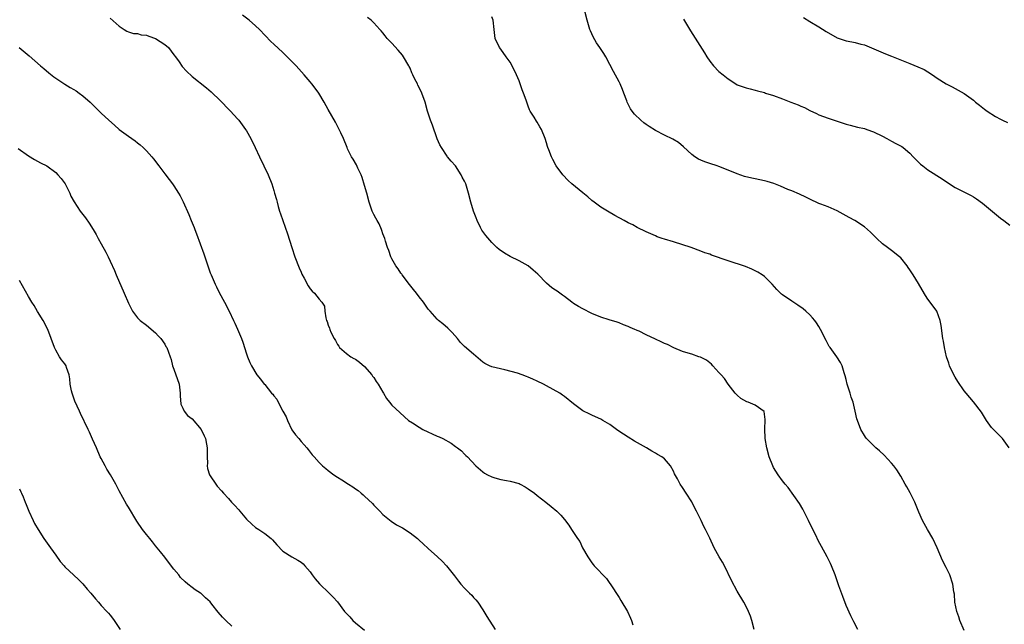
# Model space of a CAD drawing. Units: inches. Extents: x 2628000 to 2631000, y 1449000 to 1452000.
# Drawn here: x 2628415 to 2628632, y 1449182 to 1449315 of the extents above; entities that cross this region are included whole.
import ezdxf

# ---------------------------------------------------------------- set-up
doc = ezdxf.new("R2010")
doc.units = ezdxf.units.IN
doc.header["$MEASUREMENT"] = 0
doc.layers.add('LD26281449_10ft', color=80, linetype='Continuous')

msp = doc.modelspace()

# ---------------------------------------------------------------- linework, layer by layer
at = {"layer": 'LD26281449_10ft'}
for points, elevation in [([(2628632.85, 1449221), (2628631.39, 1449223), (2628631.21, 1449223.21), (2628629.42, 1449225), (2628629, 1449225.46), (2628627.89, 1449227), (2628626.79, 1449228.79), (2628625, 1449231.1), (2628623.41, 1449233), (2628623, 1449233.52), (2628621.58, 1449235.58), (2628621, 1449236.52), (2628620.73, 1449237), (2628619.74, 1449239), (2628619.57, 1449239.56), (2628619.06, 1449241), (2628618.64, 1449243), (2628618.41, 1449244.41), (2628618.29, 1449245), (2628617.9, 1449247.9), (2628617.7, 1449249), (2628616.92, 1449251), (2628616.13, 1449252.13), (2628615, 1449253.64), (2628614.44, 1449254.44), (2628613.7, 1449255.7), (2628612.89, 1449257.11), (2628611.76, 1449259), (2628611.44, 1449259.44), (2628611, 1449260.14), (2628610.64, 1449260.64), (2628610.42, 1449261), (2628609, 1449262.72), (2628608.72, 1449263), (2628607, 1449264.34), (2628606.07, 1449265), (2628605, 1449265.81), (2628603.72, 1449267), (2628603, 1449267.77), (2628602.37, 1449268.37), (2628601.71, 1449269), (2628601, 1449269.59), (2628598.88, 1449271), (2628597.65, 1449271.65), (2628597, 1449272.02), (2628595, 1449273.07), (2628593, 1449273.95), (2628591.45, 1449274.55), (2628591, 1449274.74), (2628589, 1449275.65), (2628588.11, 1449276.11), (2628586.75, 1449276.75), (2628585, 1449277.49), (2628584.18, 1449277.82), (2628582.54, 1449278.54), (2628581.1, 1449279.1), (2628579.58, 1449279.58), (2628579, 1449279.72), (2628577, 1449280.14), (2628576.26, 1449280.26), (2628574.64, 1449280.64), (2628573, 1449281.2), (2628571, 1449282.05), (2628569, 1449282.86), (2628568.58, 1449283), (2628567, 1449283.49), (2628565.88, 1449283.88), (2628565, 1449284.24), (2628564.48, 1449284.48), (2628563.65, 1449285), (2628563, 1449285.49), (2628561.19, 1449287.19), (2628560.09, 1449288.09), (2628558.87, 1449288.87), (2628557, 1449289.74), (2628555, 1449290.73), (2628553.62, 1449291.62), (2628553, 1449292.07), (2628552.47, 1449292.47), (2628551.8, 1449293), (2628550.39, 1449294.39), (2628549.87, 1449295), (2628549.54, 1449295.54), (2628548.8, 1449297), (2628548.71, 1449297.29), (2628548.08, 1449299), (2628547.75, 1449299.75), (2628547.25, 1449301), (2628547, 1449301.49), (2628545.77, 1449303.77), (2628545, 1449305.29), (2628544.08, 1449307), (2628543.67, 1449307.67), (2628542.8, 1449309), (2628542.05, 1449310.05), (2628541.33, 1449311.33), (2628541, 1449312.03), (2628540.7, 1449312.7), (2628540.6, 1449313), (2628540.02, 1449315), (2628539.47, 1449317)], 10250), ([(2628435, 1449315.47), (2628437, 1449313.69), (2628438.04, 1449313), (2628438.63, 1449312.63), (2628439, 1449312.49), (2628440.12, 1449312.12), (2628441, 1449312.08), (2628441.83, 1449311.83), (2628443, 1449311.76), (2628443.52, 1449311.52), (2628445, 1449311.03), (2628447, 1449309.69), (2628447.8, 1449309), (2628449, 1449307.44), (2628449.35, 1449307), (2628450.16, 1449305.84), (2628450.82, 1449304.82), (2628451.78, 1449303.78), (2628453, 1449302.67), (2628456.17, 1449300.17), (2628457.25, 1449299.25), (2628457.52, 1449299), (2628459, 1449297.55), (2628461.47, 1449295), (2628463, 1449293.34), (2628463.28, 1449293), (2628464.03, 1449292.03), (2628464.8, 1449291), (2628465, 1449290.69), (2628465.98, 1449289), (2628466.92, 1449287), (2628467.84, 1449285), (2628468.84, 1449283), (2628469.78, 1449281), (2628470.58, 1449279), (2628471, 1449277.55), (2628471.19, 1449277), (2628471.58, 1449275.58), (2628471.71, 1449275), (2628471.95, 1449274.05), (2628472.26, 1449273), (2628472.47, 1449272.47), (2628472.96, 1449271), (2628474.04, 1449268.04), (2628474.97, 1449265), (2628475.64, 1449263), (2628476.58, 1449260.58), (2628477, 1449259.59), (2628477.19, 1449259.19), (2628477.69, 1449258.31), (2628478.6, 1449256.6), (2628479, 1449255.93), (2628479.44, 1449255.44), (2628479.98, 1449255), (2628481, 1449253.68), (2628481.61, 1449253), (2628482.13, 1449252.13), (2628482.23, 1449251), (2628482.44, 1449249.56), (2628482.64, 1449249), (2628482.76, 1449248.76), (2628483, 1449247.91), (2628483.29, 1449247.29), (2628483.35, 1449247), (2628483.58, 1449246.42), (2628484.27, 1449245), (2628484.56, 1449244.56), (2628485, 1449243.7), (2628485.31, 1449243.31), (2628485.5, 1449243), (2628487, 1449241.7), (2628487.99, 1449241), (2628488.64, 1449240.64), (2628489, 1449240.47), (2628489.84, 1449239.84), (2628491, 1449238.88), (2628492.58, 1449237), (2628492.73, 1449236.73), (2628493, 1449236.4), (2628493.54, 1449235.54), (2628493.95, 1449235), (2628495, 1449233.22), (2628495.16, 1449233), (2628495.8, 1449231.8), (2628496.5, 1449231), (2628497, 1449230.34), (2628498.76, 1449228.76), (2628499.79, 1449227.79), (2628500.68, 1449227), (2628501.54, 1449226.46), (2628503, 1449225.49), (2628503.81, 1449225), (2628507, 1449223.55), (2628507.4, 1449223.4), (2628508.23, 1449223), (2628510.02, 1449222.02), (2628511, 1449221.29), (2628511.43, 1449221), (2628512.31, 1449220.31), (2628513, 1449219.59), (2628513.31, 1449219.31), (2628513.61, 1449219), (2628515.47, 1449217), (2628517, 1449215.66), (2628517.37, 1449215.37), (2628518.03, 1449215), (2628519, 1449214.56), (2628519.64, 1449214.36), (2628521, 1449213.99), (2628522.24, 1449213.76), (2628523, 1449213.64), (2628525, 1449213.12), (2628525.27, 1449213), (2628526.37, 1449212.37), (2628527, 1449211.98), (2628528.4, 1449211), (2628529, 1449210.48), (2628530.92, 1449209), (2628532.06, 1449208.06), (2628533.28, 1449207), (2628534.17, 1449206.17), (2628535, 1449205.2), (2628535.95, 1449203.95), (2628536.52, 1449203), (2628537.83, 1449201), (2628538.35, 1449200.35), (2628538.97, 1449199), (2628540.1, 1449197), (2628541, 1449195.7), (2628541.32, 1449195.32), (2628541.55, 1449195), (2628544.22, 1449192.22), (2628545, 1449191.15), (2628545.07, 1449191.07), (2628547, 1449188.04), (2628547.42, 1449187.42), (2628548.87, 1449185), (2628549.52, 1449183.52), (2628549.77, 1449183), (2628550.02, 1449182.02)], 10290), ([(2628576.78, 1449181), (2628576.26, 1449183), (2628575.94, 1449183.94), (2628575.53, 1449185), (2628575, 1449186.07), (2628574.49, 1449187), (2628573, 1449189.44), (2628571.76, 1449191.76), (2628570.2, 1449195), (2628569.78, 1449195.78), (2628569.04, 1449197), (2628567.93, 1449199), (2628567, 1449201.13), (2628566.06, 1449203), (2628565.64, 1449203.64), (2628565.05, 1449205), (2628564.06, 1449207), (2628563.69, 1449207.69), (2628563, 1449209.1), (2628561.78, 1449211), (2628561, 1449212.24), (2628560.45, 1449213), (2628559.84, 1449214.16), (2628559.24, 1449215.24), (2628559, 1449215.82), (2628558.32, 1449217), (2628557, 1449218.55), (2628556.44, 1449219), (2628555.49, 1449219.49), (2628555, 1449219.81), (2628554.23, 1449220.23), (2628553.01, 1449221), (2628550.43, 1449222.43), (2628549, 1449223.28), (2628547.95, 1449223.95), (2628546.77, 1449224.77), (2628545, 1449226.09), (2628543.45, 1449227), (2628543, 1449227.25), (2628541.79, 1449227.79), (2628541, 1449228.12), (2628540.42, 1449228.42), (2628539.2, 1449229), (2628539, 1449229.11), (2628537, 1449230.62), (2628535, 1449232.24), (2628534.57, 1449232.57), (2628533.94, 1449233), (2628531, 1449234.62), (2628530.34, 1449235), (2628529, 1449235.65), (2628528.06, 1449236.06), (2628527, 1449236.54), (2628526.64, 1449236.64), (2628525.69, 1449237), (2628524.64, 1449237.36), (2628521.89, 1449238.11), (2628519, 1449238.81), (2628518.5, 1449239), (2628517.48, 1449239.48), (2628517, 1449239.8), (2628515, 1449241.53), (2628513, 1449243.23), (2628512.1, 1449244.1), (2628511.42, 1449245), (2628510.3, 1449246.3), (2628509.31, 1449247.31), (2628508.22, 1449248.22), (2628507.26, 1449249), (2628507, 1449249.23), (2628505.4, 1449251), (2628505, 1449251.46), (2628503.95, 1449253), (2628503, 1449254.19), (2628502.4, 1449255), (2628501.79, 1449255.79), (2628500.87, 1449256.87), (2628499.27, 1449259), (2628499.17, 1449259.17), (2628499, 1449259.4), (2628498.35, 1449260.35), (2628497.88, 1449261), (2628497, 1449262.5), (2628496.74, 1449263), (2628496.35, 1449264.35), (2628496.02, 1449265), (2628495.56, 1449266.44), (2628495.43, 1449267), (2628495, 1449268.03), (2628494.79, 1449268.79), (2628494.72, 1449269), (2628494.2, 1449270.2), (2628493.74, 1449271), (2628493.49, 1449271.49), (2628493, 1449272.31), (2628492.67, 1449273), (2628492.02, 1449275), (2628491.5, 1449277), (2628491, 1449278.68), (2628490.44, 1449280.44), (2628490.21, 1449281), (2628489.49, 1449282.51), (2628489.22, 1449283.22), (2628488.45, 1449284.45), (2628488.1, 1449285), (2628487.25, 1449286.75), (2628487.13, 1449287), (2628486.32, 1449289), (2628485.73, 1449290.27), (2628485.41, 1449291), (2628484.59, 1449292.59), (2628483, 1449295.39), (2628482.11, 1449297), (2628480.89, 1449299), (2628480.09, 1449300.09), (2628479.4, 1449301), (2628479, 1449301.48), (2628477.69, 1449303), (2628475.92, 1449305), (2628475, 1449305.97), (2628473.98, 1449307), (2628473, 1449307.92), (2628471, 1449309.75), (2628470.37, 1449310.37), (2628467.87, 1449313), (2628467, 1449313.81), (2628465.57, 1449315), (2628464.14, 1449316.14)], 10280), ([(2628599.57, 1449181), (2628598.72, 1449182.72), (2628598.57, 1449183), (2628598, 1449184), (2628597, 1449186.27), (2628596.23, 1449188.23), (2628595.37, 1449190.63), (2628594.56, 1449193), (2628593.77, 1449195), (2628593.53, 1449195.53), (2628593, 1449196.56), (2628592.79, 1449197), (2628590.76, 1449200.76), (2628590.36, 1449201.64), (2628589.46, 1449203.46), (2628588.74, 1449205), (2628587.46, 1449207.46), (2628586.69, 1449208.69), (2628584.22, 1449212.22), (2628583.56, 1449213), (2628583, 1449213.69), (2628582.03, 1449215), (2628581, 1449216.67), (2628580.83, 1449217), (2628580.07, 1449219), (2628579.52, 1449221), (2628579.17, 1449223), (2628579.16, 1449223.16), (2628579.09, 1449225), (2628579.19, 1449227.19), (2628578.98, 1449228.98), (2628577, 1449230.37), (2628575.41, 1449231), (2628575.1, 1449231.1), (2628573.84, 1449231.84), (2628573, 1449232.55), (2628572.59, 1449233), (2628571, 1449234.97), (2628570.18, 1449236.18), (2628569.45, 1449237), (2628569, 1449237.57), (2628567.64, 1449239), (2628567.35, 1449239.35), (2628567, 1449239.66), (2628566.26, 1449240.26), (2628564.91, 1449240.91), (2628564.59, 1449241), (2628563, 1449241.53), (2628562.24, 1449241.76), (2628561, 1449242.17), (2628559.07, 1449242.93), (2628557.67, 1449243.67), (2628557, 1449243.92), (2628556.3, 1449244.3), (2628555, 1449244.88), (2628553, 1449245.81), (2628551.4, 1449246.6), (2628551, 1449246.78), (2628550.83, 1449246.83), (2628550.49, 1449247), (2628549.42, 1449247.42), (2628549, 1449247.64), (2628548, 1449248), (2628547, 1449248.43), (2628546.58, 1449248.58), (2628544.85, 1449249.15), (2628543, 1449249.72), (2628541, 1449250.53), (2628539, 1449251.52), (2628538.06, 1449252.06), (2628537, 1449252.72), (2628536.64, 1449253), (2628535, 1449254.23), (2628534.57, 1449254.57), (2628533.41, 1449255.41), (2628533, 1449255.68), (2628532.19, 1449256.19), (2628531, 1449257.2), (2628529.15, 1449259.15), (2628528.07, 1449260.07), (2628526.98, 1449260.98), (2628525, 1449262.11), (2628523.03, 1449263.03), (2628521.76, 1449263.76), (2628520.59, 1449264.59), (2628520.12, 1449265), (2628519, 1449266.12), (2628517.65, 1449267.65), (2628517, 1449268.55), (2628516.83, 1449268.83), (2628516.54, 1449269.46), (2628515.79, 1449271), (2628515.55, 1449271.55), (2628514.95, 1449273), (2628514.34, 1449275), (2628513.86, 1449277), (2628513.27, 1449279), (2628513, 1449279.63), (2628512.5, 1449280.5), (2628512.26, 1449281), (2628511.02, 1449283.02), (2628510.02, 1449284.02), (2628509.27, 1449285), (2628509.14, 1449285.14), (2628507.91, 1449287), (2628507.58, 1449287.58), (2628507, 1449288.91), (2628505.91, 1449291.91), (2628505.49, 1449293), (2628504.87, 1449295), (2628504.29, 1449297), (2628503.56, 1449299), (2628503, 1449300.22), (2628502.73, 1449300.73), (2628502.61, 1449301), (2628502.04, 1449302.04), (2628501.64, 1449303), (2628501.42, 1449303.42), (2628501, 1449304.44), (2628500.82, 1449304.82), (2628500.76, 1449305), (2628499.59, 1449307), (2628499.34, 1449307.34), (2628498.41, 1449308.41), (2628497, 1449309.95), (2628495.95, 1449311), (2628495.55, 1449311.55), (2628495, 1449312.26), (2628494.67, 1449312.67), (2628494.33, 1449313), (2628493, 1449314.48), (2628492.46, 1449315), (2628491.65, 1449315.65)], 10270), ([(2628623, 1449180.77), (2628622.05, 1449183), (2628621.78, 1449183.78), (2628621.33, 1449185), (2628620.93, 1449187), (2628620.81, 1449188.81), (2628620.72, 1449189.28), (2628620.49, 1449191), (2628619.8, 1449193), (2628619, 1449194.65), (2628618.17, 1449196.17), (2628617.03, 1449199), (2628616.06, 1449201), (2628614.87, 1449203), (2628613.8, 1449205), (2628613, 1449206.82), (2628612.12, 1449209), (2628611.06, 1449211.06), (2628610.35, 1449212.35), (2628609.96, 1449213), (2628609, 1449214.72), (2628608.12, 1449216.12), (2628607.48, 1449217), (2628607, 1449217.58), (2628605.36, 1449219.36), (2628604.34, 1449220.34), (2628603.55, 1449221), (2628603, 1449221.5), (2628601.5, 1449223), (2628601.28, 1449223.28), (2628601, 1449223.7), (2628600.26, 1449225), (2628599.49, 1449227), (2628599.37, 1449227.37), (2628598.97, 1449229), (2628598.51, 1449231), (2628598.12, 1449232.12), (2628597.89, 1449233), (2628597.24, 1449235), (2628597, 1449235.98), (2628596.78, 1449236.78), (2628596.56, 1449237.44), (2628596.09, 1449239), (2628595.74, 1449239.74), (2628594.97, 1449240.97), (2628593.44, 1449243), (2628593.26, 1449243.26), (2628592.58, 1449244.58), (2628591.37, 1449247), (2628591, 1449247.62), (2628590.47, 1449248.47), (2628590.07, 1449249), (2628589.59, 1449249.59), (2628589, 1449250.21), (2628588.14, 1449251), (2628587.51, 1449251.51), (2628586.35, 1449252.35), (2628585, 1449253.21), (2628583, 1449254.61), (2628582.78, 1449254.78), (2628581.77, 1449255.77), (2628580.71, 1449257), (2628579, 1449258.63), (2628578.51, 1449259), (2628577.57, 1449259.57), (2628577, 1449259.88), (2628576.25, 1449260.25), (2628574.85, 1449260.85), (2628571, 1449262.08), (2628567.36, 1449263.36), (2628567, 1449263.53), (2628565.88, 1449263.88), (2628565, 1449264.23), (2628562.89, 1449265), (2628559, 1449266.27), (2628557, 1449266.85), (2628556.52, 1449267), (2628555.39, 1449267.39), (2628555, 1449267.58), (2628554, 1449268), (2628553, 1449268.5), (2628551, 1449269.44), (2628550, 1449270), (2628549, 1449270.47), (2628548.11, 1449271), (2628546.09, 1449272.09), (2628544.48, 1449273), (2628543, 1449273.91), (2628541.51, 1449275), (2628541, 1449275.39), (2628540.16, 1449276.16), (2628539, 1449277.03), (2628536.62, 1449279), (2628535.77, 1449279.77), (2628534.61, 1449281), (2628533.18, 1449283), (2628532.39, 1449284.39), (2628532.1, 1449285), (2628531.52, 1449286.48), (2628531.3, 1449287), (2628531.22, 1449287.22), (2628531, 1449288.06), (2628530.71, 1449289), (2628529.95, 1449291), (2628529.58, 1449291.58), (2628529, 1449292.61), (2628528.82, 1449292.82), (2628528.33, 1449293.67), (2628527.45, 1449295), (2628527.28, 1449295.28), (2628527, 1449296.13), (2628526.74, 1449296.74), (2628526.69, 1449297), (2628526.56, 1449297.44), (2628525.99, 1449299), (2628525.69, 1449299.69), (2628525.26, 1449301), (2628525, 1449301.68), (2628524.46, 1449303), (2628523.49, 1449305), (2628523, 1449305.8), (2628522.17, 1449307), (2628521, 1449308.64), (2628520.72, 1449309), (2628519.75, 1449311), (2628519.64, 1449311.64), (2628519.48, 1449313), (2628519.3, 1449315), (2628519, 1449315.77)], 10260), ([(2628561.22, 1449315.22), (2628562.71, 1449312.71), (2628565.84, 1449307.84), (2628566.32, 1449307), (2628567, 1449306.04), (2628567.81, 1449305), (2628569, 1449303.77), (2628569.9, 1449303), (2628571, 1449302.12), (2628572.72, 1449301), (2628573, 1449300.83), (2628575, 1449300.12), (2628575.9, 1449299.9), (2628577, 1449299.67), (2628577.49, 1449299.49), (2628579, 1449299.1), (2628579.25, 1449299), (2628581, 1449298.45), (2628583, 1449297.73), (2628584.82, 1449297), (2628586.4, 1449296.4), (2628587, 1449296.11), (2628587.8, 1449295.8), (2628589, 1449295.15), (2628590.5, 1449294.5), (2628591, 1449294.24), (2628593, 1449293.49), (2628597, 1449292.19), (2628597.91, 1449291.91), (2628599.52, 1449291.52), (2628601, 1449291.17), (2628601.53, 1449291), (2628603, 1449290.48), (2628605, 1449289.49), (2628605.95, 1449289), (2628607, 1449288.41), (2628607.93, 1449287.93), (2628609.22, 1449287.22), (2628609.53, 1449287), (2628611, 1449285.77), (2628611.74, 1449285), (2628613, 1449283.75), (2628613.39, 1449283.39), (2628613.86, 1449283), (2628615, 1449282.14), (2628618.11, 1449280.11), (2628619.3, 1449279.3), (2628621, 1449278.25), (2628623.48, 1449277), (2628624.48, 1449276.48), (2628625, 1449276.19), (2628625.71, 1449275.71), (2628627, 1449274.81), (2628631, 1449271.51), (2628631.68, 1449271), (2628633, 1449269.97)], 10240), ([(2628587.64, 1449315.64), (2628589, 1449314.71), (2628591, 1449313.53), (2628592.56, 1449312.56), (2628595, 1449311.18), (2628597, 1449310.51), (2628598.28, 1449310.28), (2628599, 1449310.12), (2628600.26, 1449309.74), (2628601, 1449309.58), (2628605.63, 1449307.63), (2628607, 1449307.1), (2628611, 1449305.48), (2628612.8, 1449304.8), (2628614.15, 1449304.15), (2628615, 1449303.65), (2628615.99, 1449303), (2628617, 1449302.3), (2628619, 1449301.01), (2628620.34, 1449300.34), (2628621.65, 1449299.65), (2628623, 1449298.92), (2628625, 1449297.41), (2628625.47, 1449297), (2628626.31, 1449296.31), (2628627.42, 1449295.42), (2628628, 1449295), (2628629.86, 1449293.86), (2628631, 1449293.22), (2628631.43, 1449293), (2628632.5, 1449292.5)], 10230), ([(2628414.93, 1449309), (2628417.15, 1449307.15), (2628419.67, 1449305), (2628420.37, 1449304.37), (2628421.47, 1449303.47), (2628422.58, 1449302.58), (2628424.97, 1449300.97), (2628426.2, 1449300.2), (2628427, 1449299.78), (2628427.48, 1449299.48), (2628428.18, 1449299), (2628429, 1449298.39), (2628430.6, 1449297), (2628431, 1449296.57), (2628433, 1449294.6), (2628434.69, 1449293), (2628435.93, 1449291.93), (2628437, 1449291), (2628439, 1449289.51), (2628439.75, 1449289), (2628440.47, 1449288.47), (2628441, 1449288.03), (2628441.58, 1449287.58), (2628442.28, 1449287), (2628443, 1449286.27), (2628444.15, 1449285), (2628444.53, 1449284.53), (2628445.69, 1449283), (2628447, 1449281.23), (2628447.98, 1449279.98), (2628448.7, 1449279), (2628449, 1449278.57), (2628450.01, 1449277), (2628450.39, 1449276.39), (2628451.06, 1449275.06), (2628452.3, 1449272.3), (2628452.81, 1449271), (2628453.46, 1449269.46), (2628453.62, 1449269), (2628454.01, 1449268.01), (2628455.61, 1449263.61), (2628456.46, 1449261), (2628457, 1449259.49), (2628457.2, 1449259), (2628458.09, 1449257), (2628458.4, 1449256.4), (2628459, 1449255.14), (2628460.17, 1449253), (2628461.19, 1449251), (2628462.13, 1449249), (2628462.42, 1449248.42), (2628463.03, 1449247.03), (2628463.87, 1449245), (2628464.17, 1449244.17), (2628465, 1449241.63), (2628465.23, 1449241), (2628465.75, 1449239.75), (2628466.1, 1449239), (2628467.25, 1449237), (2628468.07, 1449236.07), (2628468.92, 1449235), (2628469, 1449234.93), (2628470.53, 1449233), (2628470.76, 1449232.76), (2628471, 1449232.38), (2628471.64, 1449231.64), (2628471.93, 1449231), (2628473, 1449229.06), (2628473.75, 1449227.75), (2628474.05, 1449227), (2628474.96, 1449224.96), (2628475, 1449224.89), (2628475.8, 1449223.8), (2628476.49, 1449223), (2628477, 1449222.35), (2628477.66, 1449221.66), (2628478.26, 1449221), (2628478.57, 1449220.57), (2628479.46, 1449219.46), (2628479.86, 1449219), (2628481, 1449217.75), (2628481.72, 1449217), (2628482.45, 1449216.45), (2628483, 1449215.98), (2628484.24, 1449215), (2628485, 1449214.52), (2628485.96, 1449213.96), (2628487.42, 1449213), (2628488.4, 1449212.4), (2628489, 1449211.93), (2628489.55, 1449211.55), (2628490.2, 1449211), (2628490.65, 1449210.65), (2628491, 1449210.3), (2628492.7, 1449208.7), (2628493, 1449208.34), (2628493.7, 1449207.7), (2628494.34, 1449207), (2628495, 1449206.33), (2628496.83, 1449204.83), (2628498.04, 1449204.04), (2628499.34, 1449203.34), (2628501, 1449202.28), (2628502.63, 1449201), (2628503, 1449200.63), (2628503.88, 1449199.88), (2628505, 1449198.8), (2628507.07, 1449197), (2628508.05, 1449196.05), (2628509.04, 1449195.04), (2628510.8, 1449192.8), (2628511.64, 1449191.64), (2628512.16, 1449191), (2628513, 1449190.11), (2628514.09, 1449189), (2628514.57, 1449188.57), (2628515, 1449188.06), (2628515.51, 1449187.51), (2628515.89, 1449187), (2628517, 1449185.34), (2628517.88, 1449183.88), (2628519.76, 1449181)], 10300), ([(2628414.77, 1449286.77), (2628417, 1449285.19), (2628418.35, 1449284.35), (2628419, 1449284.03), (2628419.66, 1449283.66), (2628421.04, 1449283), (2628423, 1449281.51), (2628423.49, 1449281), (2628424.18, 1449280.18), (2628425.07, 1449279), (2628426.13, 1449277), (2628426.35, 1449276.35), (2628427.04, 1449275.04), (2628428.38, 1449273), (2628429.52, 1449271.52), (2628430.35, 1449270.35), (2628431.21, 1449269), (2628431.88, 1449267.88), (2628432.38, 1449267), (2628433, 1449265.81), (2628434.02, 1449264.02), (2628434.54, 1449263), (2628435, 1449262.04), (2628435.95, 1449259.95), (2628436.34, 1449259), (2628438.07, 1449255), (2628439, 1449252.79), (2628439.58, 1449251.58), (2628439.93, 1449251), (2628441, 1449249.58), (2628441.57, 1449249), (2628443, 1449247.91), (2628445, 1449246.26), (2628445.58, 1449245.58), (2628446.11, 1449245), (2628447, 1449243.74), (2628447.27, 1449243.27), (2628447.46, 1449243), (2628448.18, 1449241), (2628448.38, 1449240.38), (2628448.71, 1449239), (2628449, 1449238.3), (2628450.17, 1449235), (2628450.43, 1449233), (2628450.4, 1449232.4), (2628450.55, 1449230.55), (2628451, 1449229.67), (2628451.29, 1449229), (2628452.04, 1449228.04), (2628453, 1449227.35), (2628455, 1449225.02), (2628455.64, 1449223.64), (2628455.95, 1449223), (2628456.22, 1449221.78), (2628456.37, 1449221), (2628456.33, 1449220.33), (2628456.35, 1449219), (2628456.4, 1449217.6), (2628456.33, 1449217), (2628456.41, 1449216.41), (2628456.86, 1449215), (2628457, 1449214.77), (2628458.21, 1449213), (2628458.56, 1449212.56), (2628459.51, 1449211.51), (2628459.94, 1449211), (2628461, 1449209.82), (2628461.67, 1449209), (2628462.33, 1449208.33), (2628463.3, 1449207.3), (2628463.53, 1449207), (2628465, 1449205.3), (2628466.15, 1449204.15), (2628467, 1449203.44), (2628467.72, 1449203), (2628469, 1449202.09), (2628470.39, 1449201), (2628470.7, 1449200.7), (2628471.64, 1449199.64), (2628473, 1449198.27), (2628475, 1449196.97), (2628476.28, 1449196.28), (2628477, 1449195.83), (2628477.44, 1449195.44), (2628477.85, 1449195), (2628479, 1449193.69), (2628479.47, 1449193), (2628480.14, 1449192.14), (2628481.06, 1449191.06), (2628483.22, 1449189), (2628484.1, 1449188.1), (2628485.06, 1449187.06), (2628486.57, 1449185), (2628487, 1449184.51), (2628487.77, 1449183.77), (2628488.43, 1449183), (2628489, 1449182.5), (2628491, 1449180.87)], 10310), ([(2628461.74, 1449181.74), (2628460.45, 1449183), (2628459.7, 1449183.7), (2628458.79, 1449184.79), (2628457.4, 1449186.6), (2628457, 1449187.09), (2628455.98, 1449187.98), (2628455, 1449188.9), (2628454.87, 1449189), (2628453.71, 1449189.71), (2628453, 1449190.26), (2628452.1, 1449191), (2628451.47, 1449191.47), (2628450.47, 1449192.47), (2628450.07, 1449193), (2628449, 1449194.31), (2628447.82, 1449195.82), (2628447, 1449196.94), (2628446.07, 1449198.07), (2628445, 1449199.42), (2628444.28, 1449200.28), (2628443.68, 1449201), (2628443, 1449201.88), (2628442.13, 1449203), (2628440.86, 1449204.86), (2628439, 1449207.92), (2628438.61, 1449208.61), (2628437, 1449211.51), (2628436.21, 1449213), (2628435.04, 1449215), (2628434.26, 1449216.26), (2628433.85, 1449217), (2628433, 1449218.6), (2628432.81, 1449219), (2628431.98, 1449221), (2628431.1, 1449222.9), (2628430.43, 1449224.43), (2628430.11, 1449225), (2628428.48, 1449228.48), (2628428.26, 1449229), (2628427.24, 1449231.24), (2628426.6, 1449233), (2628426.49, 1449233.51), (2628426.21, 1449235), (2628426.13, 1449236.13), (2628425.98, 1449237), (2628425.4, 1449238.6), (2628425.27, 1449239), (2628425, 1449239.43), (2628424.3, 1449240.3), (2628423.83, 1449241), (2628423, 1449242.42), (2628422.7, 1449243), (2628422.01, 1449245), (2628421.26, 1449247), (2628420.21, 1449249), (2628419, 1449250.96), (2628418.24, 1449252.24), (2628417.76, 1449253), (2628417, 1449254.27), (2628415, 1449257.76)], 10320), ([(2628415, 1449211.96), (2628415.3, 1449211.29), (2628415.45, 1449211), (2628415.81, 1449210.19), (2628416.29, 1449209), (2628416.48, 1449208.48), (2628417.07, 1449207.07), (2628418.01, 1449205), (2628418.34, 1449204.34), (2628419.1, 1449203), (2628420.41, 1449201), (2628421.84, 1449199), (2628423, 1449197.32), (2628423.98, 1449195.98), (2628424.83, 1449195), (2628425, 1449194.82), (2628427, 1449192.99), (2628427.99, 1449191.99), (2628429, 1449191.02), (2628429.9, 1449189.9), (2628430.7, 1449189), (2628431.72, 1449187.72), (2628432.42, 1449187), (2628433, 1449186.32), (2628434.26, 1449185), (2628434.59, 1449184.59), (2628435, 1449184.15), (2628435.48, 1449183.48), (2628435.88, 1449183), (2628437.18, 1449181)], 10330)]:
    msp.add_lwpolyline(points, dxfattribs=dict(at, elevation=elevation))

doc.saveas('drawing.dxf')
